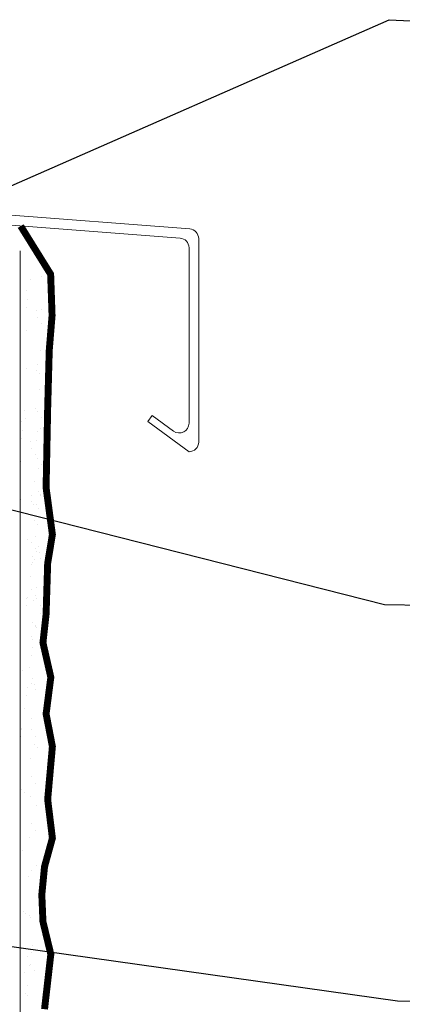
# Model space of a CAD drawing. Extents: x 10901 to 42502, y -15530 to -9637.
# Drawn here: x 29981 to 30179, y -10748 to -10238 of the extents above; entities that cross this region are included whole.
import ezdxf

# ---------------------------------------------------------------- set-up
doc = ezdxf.new("R2010")
doc.units = 0
doc.header["$MEASUREMENT"] = 0
doc.layers.get('0').update_dxf_attribs({"linetype": 'CONTINUOUS', "lineweight": 15})
for name, color, linetype, lineweight in [('BASECOAT', 1, 'CONTINUOUS', 15), ('FINISH', 5, 'CONTINUOUS', 15), ('TEXT', 250, 'CONTINUOUS', 15)]:
    doc.layers.add(name, color=color, linetype=linetype, lineweight=lineweight)
doc.dimstyles.get("Standard").update_dxf_attribs({"dimtxt": 0.18, "dimasz": 0.18, "dimexe": 0.18, "dimexo": 0.0625, "dimgap": 0.09, "dimtad": 0, "dimtih": 1, "dimtoh": 1, "dimdec": 4, "dimzin": 0, "dimdsep": 46, "dimtxsty": 'Standard', "dimcen": 0.09, "dimadec": 0, "dimazin": 0, "dimtfac": 1, "dimtdec": 4, "dimtofl": 0, "dimtmove": 0, "dimatfit": 3, "dimfxl": 1, "dimtolj": 1, "dimtzin": 0, "dimarcsym": 0})

msp = doc.modelspace()

# ---------------------------------------------------------------- linework, layer by layer
at = {"ltscale": 5}
for p, q in [((29746.75772949, -10321.72861884), (30068.88962744, -10346.61128516)), ((29741.75772949, -10326.44622345), (30063.88962744, -10351.32888977)), ((30073.47158511, -10351.59377858), (30073.47158511, -10456.91860178)), ((30068.47158511, -10356.31138318), (30068.47158511, -10447.2308291)), ((30049.46223224, -10443.09741149), (30047.21302835, -10446.21303207)), ((30060.50052009, -10451.25236769), (30049.46223224, -10443.09741149)), ((30068.47158511, -10461.91860178), (30047.21302835, -10446.21303207))]:
    msp.add_line(p, q, dxfattribs=at)
for centre, start, end in [((30068.47158511, -10351.59377858), 0, 85.2039890249), ((30063.47158511, -10356.31138318), 0, 85.2039890249), ((30063.47158511, -10447.2308291), 233.5434506109, 0), ((30068.47158511, -10456.91860178), 270, 0)]:
    msp.add_arc(centre, 5, start, end, dxfattribs=at)
at = {"layer": 'BASECOAT'}
msp.add_line((29981.0444679, -10357.92581751), (29981.0444679, -10923.72688025), dxfattribs=at)
at = {"layer": 'FINISH'}
for p, q in [((29986.33470298, -10372.63114871), (29986.33470298, -10372.63114871)), ((29992.1314012, -10371.38290625), (29992.1314012, -10371.38290625)), ((29984.50182142, -10378.5164295), (29984.50182142, -10378.5164295)), ((29984.94047796, -10383.22133912), (29984.94047796, -10383.22133912)), ((29984.40619465, -10387.27962377), (29984.40619465, -10387.27962377)), ((29989.32045213, -10388.59287879), (29989.32045213, -10388.59287879)), ((29992.31033488, -10388.40967439), (29992.31033488, -10388.40967439)), ((29989.99267856, -10392.3752853), (29989.99267856, -10392.3752853)), ((29984.24150266, -10398.92518126), (29984.24150266, -10398.92518126)), ((29992.08727887, -10395.6631492), (29992.08727887, -10395.6631492)), ((29991.55164707, -10409.46791334), (29991.55164707, -10409.46791334)), ((29984.33716179, -10418.8700136), (29984.33716179, -10418.8700136)), ((29989.94855623, -10416.65552826), (29989.94855623, -10416.65552826)), ((29989.58843654, -10419.7912657), (29989.58843654, -10419.7912657)), ((29990.90529164, -10421.22836087), (29990.90529164, -10421.22836087)), ((29991.29132831, -10429.8766651), (29991.29132831, -10429.8766651)), ((29989.294906, -10439.30801039), (29989.294906, -10439.30801039)), ((29983.49820777, -10440.55625285), (29983.49820777, -10440.55625285)), ((29984.0622585, -10444.66643388), (29984.0622585, -10444.66643388)), ((29989.9044339, -10440.93577122), (29989.9044339, -10440.93577122)), ((29991.99903421, -10444.22363512), (29991.99903421, -10444.22363512)), ((29981.66532621, -10446.44153365), (29981.66532621, -10446.44153365)), ((29991.38698745, -10449.82149744), (29991.38698745, -10449.82149744)), ((29981.56969945, -10455.20472792), (29981.56969945, -10455.20472792)), ((29982.10398276, -10451.14644327), (29982.10398276, -10451.14644327)), ((29990.27781458, -10451.44952306), (29990.27781458, -10451.44952306)), ((29986.48395693, -10456.51798294), (29986.48395693, -10456.51798294)), ((29987.15618336, -10460.30038945), (29987.15618336, -10460.30038945)), ((29989.47383967, -10456.33477853), (29989.47383967, -10456.33477853)), ((29989.25078367, -10463.58825335), (29989.25078367, -10463.58825335)), ((29989.86031157, -10465.21601417), (29989.86031157, -10465.21601417)), ((29981.40500745, -10466.85028541), (29981.40500745, -10466.85028541)), ((29991.95491188, -10468.50387807), (29991.95491188, -10468.50387807)), ((29990.62829964, -10470.87973639), (29990.62829964, -10470.87973639)), ((29988.71515186, -10477.39301749), (29988.71515186, -10477.39301749)), ((29987.11206103, -10484.5806324), (29987.11206103, -10484.5806324)), ((29990.54579898, -10482.64790997), (29990.54579898, -10482.64790997)), ((29991.76027449, -10484.75538464), (29991.76027449, -10484.75538464)), ((29991.86265408, -10484.08500513), (29991.86265408, -10484.08500513)), ((29981.50066659, -10486.79511775), (29981.50066659, -10486.79511775)), ((29986.75194133, -10487.71636984), (29986.75194133, -10487.71636984)), ((29988.06879643, -10489.15346501), (29988.06879643, -10489.15346501)), ((29989.81618924, -10489.49625713), (29989.81618924, -10489.49625713)), ((29990.36604947, -10495.34557506), (29990.36604947, -10495.34557506)), ((29990.36798089, -10491.28848816), (29990.36798089, -10491.28848816)), ((29988.45483311, -10497.80176925), (29988.45483311, -10497.80176925)), ((29989.83176616, -10499.4038597), (29989.83176616, -10499.4038597)), ((29988.99726651, -10505.74251382), (29988.99726651, -10505.74251382)), ((29985.01962095, -10507.52307814), (29985.01962095, -10507.52307814)), ((29987.0679387, -10508.86087536), (29987.0679387, -10508.86087536)), ((29990.46364002, -10511.2333205), (29990.46364002, -10511.2333205)), ((29981.2257633, -10512.59153802), (29981.2257633, -10512.59153802)), ((29987.60304149, -10516.33270423), (29987.60304149, -10516.33270423)), ((29989.16253901, -10512.14873926), (29989.16253901, -10512.14873926)), ((29989.77206691, -10513.77650009), (29989.77206691, -10513.77650009)), ((29991.23517702, -10514.30616733), (29991.23517702, -10514.30616733)), ((29987.06875818, -10520.39098888), (29987.06875818, -10520.39098888)), ((29987.44131937, -10519.3746272), (29987.44131937, -10519.3746272)), ((29988.55049224, -10517.74660159), (29988.55049224, -10517.74660159)), ((29991.86666722, -10517.06436399), (29991.86666722, -10517.06436399)), ((29986.23425854, -10526.729643), (29986.23425854, -10526.729643)), ((29987.02381637, -10533.14111832), (29987.02381637, -10533.14111832)), ((29989.11841668, -10536.42898222), (29989.11841668, -10536.42898222)), ((29989.70495221, -10532.29155945), (29989.70495221, -10532.29155945)), ((29984.30575021, -10541.37811806), (29984.30575021, -10541.37811806)), ((29984.39214389, -10537.74424034), (29984.39214389, -10537.74424034)), ((29984.84003352, -10537.31983341), (29984.84003352, -10537.31983341)), ((29987.79180444, -10538.80484054), (29987.79180444, -10538.80484054)), ((29989.72794458, -10538.05674305), (29989.72794458, -10538.05674305)), ((29991.82254489, -10541.34460695), (29991.82254489, -10541.34460695)), ((29991.50316143, -10545.50455423), (29991.50316143, -10545.50455423)), ((29992.82001653, -10546.9416494), (29992.82001653, -10546.9416494)), ((29987.70930378, -10550.57301411), (29987.70930378, -10550.57301411)), ((29989.02615888, -10552.01010928), (29989.02615888, -10552.01010928)), ((29988.92377928, -10552.68048878), (29988.92377928, -10552.68048878)), ((29989.44463346, -10552.70031121), (29989.44463346, -10552.70031121)), ((29986.97969404, -10557.42136128), (29986.97969404, -10557.42136128)), ((29987.53148568, -10559.2135923), (29987.53148568, -10559.2135923)), ((29986.99527095, -10567.32896385), (29986.99527095, -10567.32896385)), ((29987.52955426, -10563.2706792), (29987.52955426, -10563.2706792)), ((29982.18312574, -10575.44818229), (29982.18312574, -10575.44818229)), ((29986.16077131, -10573.66761796), (29986.16077131, -10573.66761796)), ((29986.93557171, -10581.70160423), (29986.93557171, -10581.70160423)), ((29987.62714481, -10579.15842464), (29987.62714481, -10579.15842464)), ((29988.39868182, -10582.23127147), (29988.39868182, -10582.23127147)), ((29984.76654629, -10584.25780838), (29984.76654629, -10584.25780838)), ((29989.03017202, -10584.98946813), (29989.03017202, -10584.98946813)), ((29984.23226298, -10588.31609303), (29984.23226298, -10588.31609303)), ((29983.39776333, -10594.65474714), (29983.39776333, -10594.65474714)), ((29986.86845701, -10600.21666359), (29986.86845701, -10600.21666359)), ((29981.55564868, -10605.66934448), (29981.55564868, -10605.66934448)), ((29982.00353832, -10605.24493756), (29982.00353832, -10605.24493756)), ((29986.89144938, -10605.98184719), (29986.89144938, -10605.98184719)), ((29981.46925501, -10609.30322221), (29981.46925501, -10609.30322221)), ((29988.66666622, -10613.42965838), (29988.66666622, -10613.42965838)), ((29988.98604969, -10609.26971109), (29988.98604969, -10609.26971109)), ((29989.98352132, -10614.86675354), (29989.98352132, -10614.86675354)), ((29986.60813825, -10620.62541535), (29986.60813825, -10620.62541535)), ((29986.84732705, -10630.26209015), (29986.84732705, -10630.26209015)), ((29988.94192736, -10633.54995405), (29988.94192736, -10633.54995405)), ((29981.82363309, -10636.86773139), (29981.82363309, -10636.86773139)), ((29983.14048819, -10638.30482655), (29983.14048819, -10638.30482655)), ((29986.70379739, -10640.57024769), (29986.70379739, -10640.57024769)), ((29989.35604426, -10645.08791574), (29989.35604426, -10645.08791574)), ((29986.80320472, -10654.5423331), (29986.80320472, -10654.5423331)), ((29988.89780503, -10657.830197), (29988.89780503, -10657.830197)), ((29985.94510958, -10661.62848664), (29985.94510958, -10661.62848664)), ((29982.51301113, -10668.52598875), (29982.51301113, -10668.52598875)), ((29986.75908239, -10678.82257606), (29986.75908239, -10678.82257606)), ((29989.62402867, -10676.28630264), (29989.62402867, -10676.28630264)), ((29985.68479082, -10682.0372384), (29985.68479082, -10682.0372384)), ((29982.78099553, -10699.72437565), (29982.78099553, -10699.72437565)), ((29984.09785063, -10701.16147082), (29984.09785063, -10701.16147082)), ((29985.78044996, -10701.98207074), (29985.78044996, -10701.98207074)), ((29986.71496006, -10703.10281902), (29986.71496006, -10703.10281902)), ((29987.42910982, -10717.36917349), (29987.42910982, -10717.36917349)), ((29985.02176215, -10723.0403097), (29985.02176215, -10723.0403097)), ((29986.89482651, -10721.42745814), (29986.89482651, -10721.42745814)), ((29986.06032687, -10727.76611225), (29986.06032687, -10727.76611225)), ((29986.67083773, -10727.38306197), (29986.67083773, -10727.38306197)), ((29988.76543804, -10730.67092587), (29988.76543804, -10730.67092587)), ((29983.47037357, -10731.38263301), (29983.47037357, -10731.38263301)), ((29984.66610185, -10738.35630267), (29984.66610185, -10738.35630267)), ((29984.13181854, -10742.41458732), (29984.13181854, -10742.41458732)), ((29984.7614434, -10743.44906146), (29984.7614434, -10743.44906146))]:
    msp.add_line(p, q, dxfattribs=at)
at = {"layer": 'FINISH', "const_width": 3.59061704}
msp.add_lwpolyline([(29993.72442776, -10750.55028461), (29995.3536068, -10736.31958221), (29996.98278585, -10722.08887981), (29994.94631204, -10713.65587098), (29992.90983823, -10705.22286215), (29992.32275178, -10691.28011929), (29993.72442776, -10676.76145736), (29995.76090156, -10669.38257463), (29997.79737537, -10662.0036919), (29996.57549109, -10651.98949392), (29995.3536068, -10641.97529594), (29996.57549109, -10628.27165659), (29997.79737537, -10614.56801724), (29996.16819633, -10606.13500841), (29994.53901728, -10597.70199958), (29995.76090156, -10588.21486465), (29996.98278585, -10578.72772972), (29994.94631204, -10569.76765784), (29992.90983823, -10560.80758596), (29993.72442776, -10553.42870323), (29994.53901728, -10546.0498205), (29994.94631204, -10532.87324421), (29995.3536068, -10519.69666791), (29996.57549109, -10512.24249047), (29997.79737537, -10504.78831302), (29996.16819633, -10492.66586283), (29994.53901728, -10480.54341264), (29995.3536068, -10439.39110218), (29996.16819633, -10409.44161395), (29997.62923782, -10391.44719288), (29996.89024499, -10370.04794919), (29981.39286046, -10345.09057733)], dxfattribs=at)

# ---------------------------------------------------------------- leaders
at = {"layer": 'TEXT', "annotation_type": 0, "has_hookline": 1, "hookline_direction": 0}
for points, text_width in [([(29916.24677738, -10350.6219751), (30171.97681485, -10238.2571429), (30200.11372489, -10239.65169795)], 402.78105714), ([(29743.70312177, -10432.84371805), (30169.56491006, -10540.99031424), (30216.38831875, -10542.02186203)], 385.09798634), ([(29739.57504438, -10684.7070246), (30176.35541714, -10746.27424019), (30223.17882583, -10747.30578797)], 212.19684961)]:
    msp.add_leader(points, dimstyle='Standard', override={"dimgap": 0.09, "dimtad": 0}, dxfattribs=dict(at, text_width=text_width))

doc.saveas('drawing.dxf')
